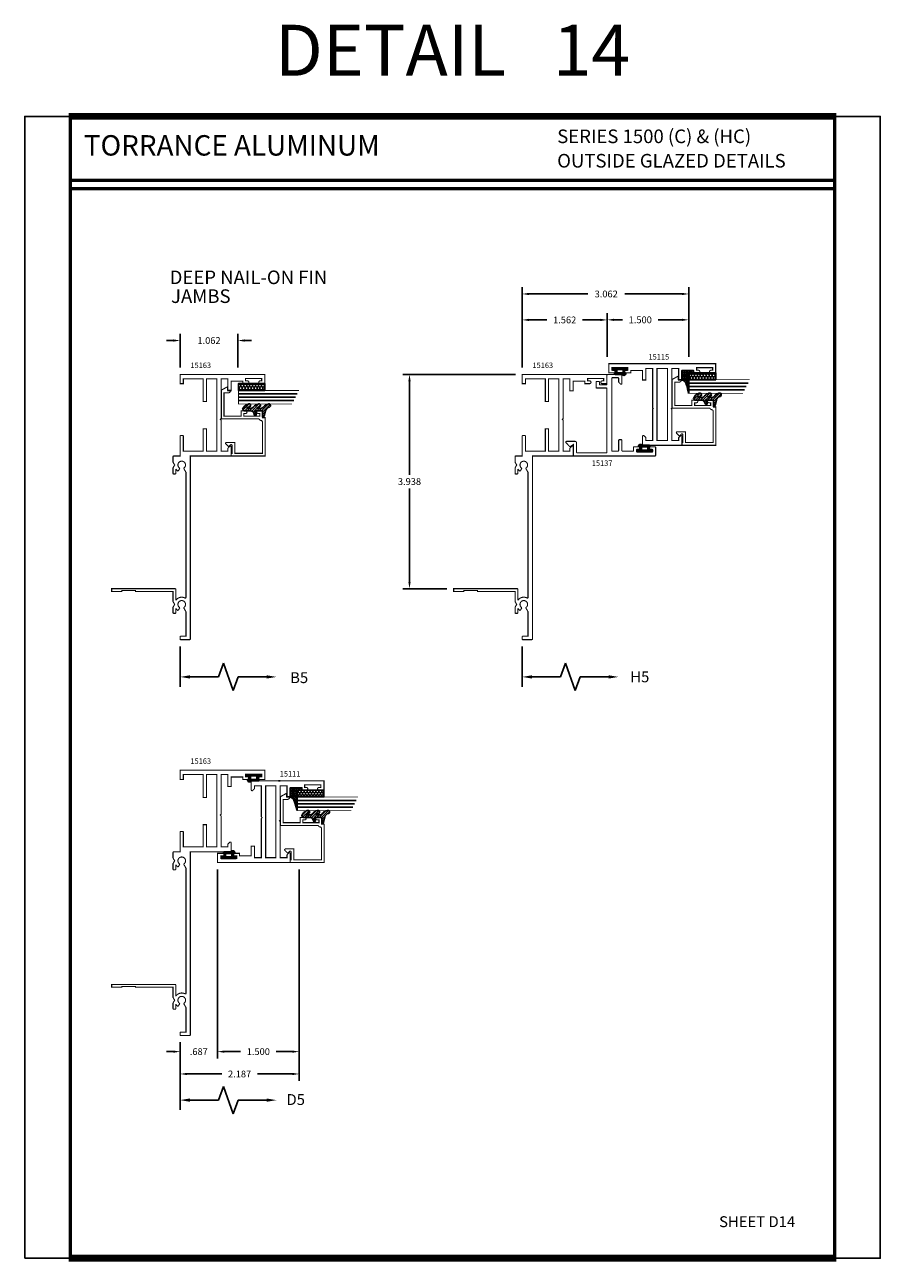
# Model space of a CAD drawing. Extents: x 1 to 157, y 25 to 111.
# Drawn here: x 71 to 87, y 25 to 48 of the extents above; entities that cross this region are included whole.
import ezdxf
from ezdxf.enums import TextEntityAlignment as Align

# ---------------------------------------------------------------- set-up
doc = ezdxf.new("R2010")
doc.units = 0
doc.header["$LTSCALE"] = 0.1875
doc.header["$MEASUREMENT"] = 0
doc.layers.get('0').update_dxf_attribs({"linetype": 'CONTINUOUS'})
doc.layers.get('Defpoints').update_dxf_attribs({"linetype": 'CONTINUOUS'})
for name, color, linetype in [('Dimensions', 3, 'CONTINUOUS'), ('GLASS', 254, 'CONTINUOUS'), ('hide', 7, 'CONTINUOUS'), ('Object', 6, 'CONTINUOUS'), ('Sealant', 1, 'CONTINUOUS'), ('TEXT', 4, 'CONTINUOUS'), ('VINYL', 6, 'CONTINUOUS')]:
    doc.layers.add(name, color=color, linetype=linetype)
doc.styles.add('Arial', font='ARIAL.TTF')
doc.styles.add('SIMPLEX', font='simplex.shx')
doc.styles.get("Standard").update_dxf_attribs({"font": 'simplex.shx'})
doc.dimstyles.get("Standard").update_dxf_attribs({"dimtxt": 0.125, "dimasz": 0.125, "dimexe": 0.125, "dimexo": 0.125, "dimgap": 0.09, "dimtad": 0, "dimtih": 1, "dimtoh": 1, "dimdec": 3, "dimzin": 4, "dimdsep": 46, "dimtxsty": 'SIMPLEX', "dimcen": 0, "dimadec": 0, "dimazin": 0, "dimtfac": 1, "dimtdec": 3, "dimtofl": 0, "dimtmove": 0, "dimatfit": 3, "dimfxl": 1, "dimtolj": 1, "dimtzin": 0, "dimarcsym": 0})
doc.dimstyles.new('Standard$0', dxfattribs={"dimtxt": 0.125, "dimasz": 0.125, "dimexe": 0.125, "dimexo": 0.125, "dimgap": 0.0625, "dimtad": 0, "dimtih": 1, "dimtoh": 1, "dimdec": 3, "dimzin": 4, "dimdsep": 46, "dimtxsty": 'SIMPLEX', "dimcen": 0, "dimadec": 1, "dimazin": 2, "dimtfac": 1, "dimtdec": 3, "dimtofl": 0, "dimtmove": 0, "dimatfit": 3, "dimfxl": 1, "dimfrac": 2, "dimtolj": 1, "dimtzin": 0, "dimlwd": -1, "dimlwe": -1, "dimarcsym": 0})

# ---------------------------------------------------------------- blocks, each defined once
blk = doc.blocks.new('sheet')
at = {"linetype": 'Continuous'}
for points, const_width in [([(7.455660744927033, 10.49162163704485), (0.4033430804590453, 10.49162163704485)], 0.061862435653228), ([(0.418808689372348, 10.52255285487146), (0.418808689372348, -0.0309312178266126)], 0.030931217826614), ([(7.440195136013727, -0.0309312178266126), (7.440195136013727, 10.52255285487146)], 0.030931217826614), ([(7.440195136013727, 9.903681048596574), (0.418808689372348, 9.903681048596574)], 0.030931217826614), ([(7.440195136013727, 9.829446125812701), (0.418808689372348, 9.829446125812701)], 0.030931217826614), ([(0.4033430804590453, 0), (7.455660744927033, 0)], 0.061862435653228)]:
    blk.add_lwpolyline(points, dxfattribs=dict(at, const_width=const_width))
at = {"layer": 'Defpoints'}
blk.add_lwpolyline([(0, 0), (0, 10.49162163704485), (7.859375, 10.49162163704485), (7.859375, 0)], close=True, dxfattribs=at)
blk = doc.blocks.new('E15507')
at = {"const_width": 0.02}
blk.add_lwpolyline([(0.6688526438930822, 0.5230190006305478, -0.228479246171963), (0.6548526438930793, 0.5460190006305581, 0.3859243894654141), (0.6240000000000095, 0.5740000000000052), (0.0499999999999972, 0.5740000000000052), (0.0499999999999972, 0.0659999999999954), (0.2499999999999929, 0.0659999999999954), (0.2499999999999929, -0.0867451660040928, -0.6681786379193067), (0.222686291501013, -0.0980588745030744), (0.1706274169979451, -0.0459999999999994), (0.20531370849897, -0.0113137084989745, 0.6681786379192989), (0.1939999999999884, 0.0160000000000054), (0.0499999999999972, 0.0159999999999983), (0.0499999999999901, 0), (0, 0), (0, 0.6240000000000024), (0.7049999999999983, 0.6240000000000024), (0.7049999999999983, 0.5779999999999959), (0.8299999999999982, 0.578000000000003), (0.8300000000000196, 0.494000000000014, -1.000000000000151), (0.7829999999999941, 0.4940000000000069), (0.7829999999999941, 0.5280000000000129), (0.732999999999997, 0.5279999999999916), (0.7329999999999899, 0.2330000000000112), (0.7829999999999941, 0.2330000000000041), (0.7829999999999872, 0.2669999999999888, -1.000000000000151), (0.8299999999999982, 0.2669999999999959), (0.8299999999999982, 0.1829999999999998), (0.7329999999999899, 0.183000000000014), (0.7329999999999899, -0.1310000000000002), (1.160000000000003, -0.1310000000000002), (1.160000000000003, -0.0559999999999832, -0.4142135623730118), (1.206999999999986, -0.0089999999999861), (1.21, -0.008999999999979), (1.21, -0.0689999999999955), (1.271999999999998, -0.0689999999999884), (1.21, -0.1809999999999974), (0.6829999999999999, -0.1809999999999974), (0.6829999999999928, 0.4969999999999857, 0.2542865654516388)], format="xyb", close=True, dxfattribs=at)
blk = doc.blocks.new('glazing')
at = {"layer": 'Object'}
h = blk.add_hatch(dxfattribs=at)
h.set_pattern_fill('HONEY', color=256, scale=0.25, angle=180, style=0)
h.set_pattern_definition([(7e-15, (-0.1176702500638083, -16.13400466963412), (0.046875, -0.02706329375), [0.03125, -0.0625]), (240, (-0.1176702500638083, -16.13400466963412), (-0.0468749998975806, -0.0270632939273956), [0.03125, -0.0625]), (300, (-0.1176702500638083, -16.13400466963412), (1.024194e-10, -0.0541265876773956), [-0.0625, 0.03125])])
h.paths.add_polyline_path([(-0.294999979999984, 0.4849998569999912), (-0.1699999999999999, 0.4849998569999912), (-0.1699999999999999, 0), (-0.294999979999984, 0)])
h = blk.add_hatch(dxfattribs=at)
h.set_pattern_fill('ANSI31', color=256, scale=0.25, angle=180, style=0)
h.set_pattern_definition([(315, (-117.5248107589198, -12.53699505414713), (-0.0220970869120796, -0.0220970869120796), [])])
h.paths.add_polyline_path([(-0.5944241192971003, 0.0247404802878748, -0.1636976831403056), (-0.5440768898241526, -0.0581212641187676, -1.000000361605676), (-0.5999218538407672, -0.0850534009441049, 0.3121536686448958), (-0.6671085508299212, -0.0140381974175057), (-0.7637011334588646, 0.0118437070927229, -0.339454258864053), (-0.786840870863939, 0.0420000000000016), (-0.67, 0.0420000000000016), (-0.67, 0.1714212605169791, 0.5353816091566082), (-0.6838518313917188, 0.180649662054094), (-0.7343639756297318, 0.1595664590685857, -1), (-0.7463046529440316, 0.1881745038335936), (-0.706889011649805, 0.2046261508334481, 0.3026077608803664), (-0.67, 0.2599965600560381), (-0.67, 0.3828237669938801, -0.2603365611746077), (-0.6652444503948641, 0.3913382100206348), (-0.6417060577467862, 0.4058366255047332, -0.5366582153292896), (-0.6413271072757265, 0.408843735906217, -0.2400676769873456), (-0.5440768898241526, 0.3062928692491766, -0.999999377112816), (-0.5999218538407672, 0.2793607324237826, 0.1129634141283539), (-0.6072310380884698, 0.3221457079963272, 0.6457529643031165), (-0.6238454513676697, 0.3146457388649395), (-0.6238454513676697, 0.2585706529192606, 0.2649576977510329), (-0.5944241192971003, 0.2069475469718185, -0.1636976831401865), (-0.5440768898241526, 0.1240858025652187, -1.00000055781565), (-0.5999218538407672, 0.0971536657398531, 0.1129634141283055), (-0.6072310380884982, 0.1399386413123267, 0.6457529643034468), (-0.6238454513676697, 0.1324386721809674), (-0.6238454513676697, 0.0763635862353169, 0.2649576977508953)])
at = {"layer": 'GLASS', "linetype": 'Continuous'}
for p, q in [((-0.4824999799999841, -0.5312501430000083), (-0.4824999799999841, 0.4849998569999912)), ((-0.4199999799999841, -0.5625001430000083), (-0.4199999799999841, 0.4849998569999912)), ((-0.3574999799999841, -0.5937501430000083), (-0.3574999799999841, 0.4849998569999912))]:
    blk.add_line(p, q, dxfattribs=at)
at = {"layer": 'GLASS', "color": 5, "linetype": 'Continuous', "const_width": 0.015}
blk.add_lwpolyline([(-0.5449999799999841, -0.5000001430000083), (-0.5449999799999841, 0.4849998569999912), (-0.294999979999984, 0.4849998569999912), (-0.294999979999984, -0.6250001430000083)], dxfattribs=at)
at = {"layer": 'Object', "linetype": 'Continuous'}
blk.add_lwpolyline([(-0.294999979999984, 0.4849998569999912), (-0.294999979999984, 0), (-0.1699999999999999, 0), (-0.1699999999999999, 0.4849998569999912)], close=True, dxfattribs=at)
blk.add_lwpolyline([(-0.6671085508298642, -0.0140381974175199, -0.3121536686447808), (-0.5999218538407672, -0.0850534009441049, 0.9999999999999998), (-0.5440768898241526, -0.0581212641187676, 0.1636976831402836), (-0.5944241192971003, 0.0247404802878748, -0.2649576977510759), (-0.6238454513676697, 0.0763635862353453), (-0.6238454513676697, 0.1324386721809816, -0.6457529643032266), (-0.6072310380884982, 0.1399386413123267, -0.112963414128378), (-0.5999218538407672, 0.0971536657398389, 0.9999999999999998), (-0.5440768898241526, 0.1240858025651761, 0.1636976831402811), (-0.5944241192971003, 0.2069475469718185, -0.26495769775108), (-0.6238454513676697, 0.258570652919289), (-0.6238454513676697, 0.3146457388649253, -0.6457529643032266), (-0.6072310380884698, 0.322145707996313, -0.1129634141283276), (-0.5999218538407672, 0.2793607324237826, 0.9999999999999998), (-0.5440768898241526, 0.306292869249134, 0.2400676769874262), (-0.6413271072757265, 0.408843735906217, 0.5366582153297129), (-0.6417060577467862, 0.4058366255047332), (-0.6652444503948641, 0.3913382100206348, 0.260336561174738), (-0.67, 0.3828237669938801), (-0.67, 0.2599965600560239, -0.3026077608803469), (-0.706889011649805, 0.2046261508334481), (-0.7463046529440316, 0.1881745038335794, 1.000000000000004), (-0.7343639756297318, 0.1595664590685857), (-0.6838518313917188, 0.180649662054094, -0.535381609156337), (-0.67, 0.1714212605169934), (-0.67, 0.0420000000000016), (-0.786840870863939, 0.0420000000000016, 0.3394542588633798), (-0.7637011334589215, 0.0118437070927371)], format="xyb", close=True, dxfattribs=at)
at = {"xscale": -1, "rotation": 180}
blk.add_blockref('E15507', (-1.499999999999998, 0.6200000000000045), dxfattribs=at)
blk = doc.blocks.new('*D386')
at = {"layer": 'Defpoints', "color": 0}
for p in [(75.13326905593941, 42.25811319372081), (74.07076905593942, 41.63539679506983), (75.13326905593941, 41.63539679506983)]:
    blk.add_point(p, dxfattribs=at)
at = {"layer": 'Dimensions', "color": 0, "lineweight": -2}
for p, q in [((74.07076905593942, 41.76039679506983), (74.07076905593942, 42.38311319372082)), ((75.13326905593941, 41.76039679506983), (75.13326905593941, 42.38311319372082)), ((73.94576905593942, 42.25811319372081), (73.82076905593942, 42.25811319372081)), ((75.25826905593941, 42.25811319372081), (75.3832690559394, 42.25811319372081))]:
    blk.add_line(p, q, dxfattribs=at)
at = {"layer": 'Dimensions', "color": 0}
for points in [[(73.94576905593942, 42.27894652705415), (73.94576905593942, 42.23727986038748), (74.07076905593942, 42.25811319372081)], [(75.25826905593941, 42.27894652705415), (75.25826905593941, 42.23727986038748), (75.13326905593941, 42.25811319372081)]]:
    blk.add_solid(points, dxfattribs=at)
at = {"layer": 'Dimensions', "color": 0, "insert": (74.60201905593942, 42.25811319372081), "char_height": 0.125, "attachment_point": 5, "style": 'SIMPLEX'}
blk.add_mtext('\\A1;1.062', dxfattribs=at)
blk = doc.blocks.new('DIM')
at = {"color": 0, "linetype": 'ByBlock'}
for p, q in [((-0.125, 0), (-0.8644460117492018, 0)), ((-0.684446011749202, -0.1799999999999997), (-0.684446011749202, -0.7059300415495146)), ((-0.684446011749202, -1.591860083099028), (-0.684446011749202, -1.065930041549513))]:
    blk.add_line(p, q, dxfattribs=at)
for p, q in [((-0.4344460117492018, -0.7959300415495107), (-0.9344460117492019, -0.9759300415495175)), ((-0.684446011749202, -0.7059300415495146), (-0.4344460117492018, -0.7959300415495107)), ((-0.9344460117492019, -0.9759300415495175), (-0.684446011749202, -1.065930041549513))]:
    blk.add_line(p, q)
for points in [[(-0.7144460117492021, -0.1799999999999997), (-0.6544460117492019, -0.1799999999999997), (-0.684446011749202, 0)], [(-0.7144460117492021, -1.591860083099028), (-0.6544460117492019, -1.591860083099028), (-0.684446011749202, -1.771860083099028)]]:
    blk.add_solid(points, dxfattribs=at)
at = {"layer": 'Defpoints', "color": 0, "linetype": 'ByBlock'}
blk.add_point((-0.684446011749202, -1.771860083099028), dxfattribs=at)
blk = doc.blocks.new('*D389')
at = {"layer": 'Defpoints', "color": 0}
for p in [(76.2577690559394, 32.66411511261632), (74.07076905593941, 29.48599482870632), (76.2577690559394, 28.77829800935919)]:
    blk.add_point(p, dxfattribs=at)
at = {"layer": 'Dimensions', "color": 0, "lineweight": -2}
for p, q in [((76.2577690559394, 32.53911511261633), (76.2577690559394, 28.65329800935919)), ((74.07076905593941, 29.36099482870632), (74.07076905593941, 28.65329800935919)), ((74.19576905593941, 28.77829800935919), (74.83617381784416, 28.77829800935919)), ((76.1327690559394, 28.77829800935919), (75.49236429403464, 28.77829800935919))]:
    blk.add_line(p, q, dxfattribs=at)
at = {"layer": 'Dimensions', "color": 0}
for points in [[(74.19576905593941, 28.79913134269252), (74.19576905593941, 28.75746467602585), (74.07076905593941, 28.77829800935919)], [(76.1327690559394, 28.79913134269252), (76.1327690559394, 28.75746467602585), (76.2577690559394, 28.77829800935919)]]:
    blk.add_solid(points, dxfattribs=at)
at = {"layer": 'Dimensions', "color": 0, "insert": (75.1642690559394, 28.77829800935919), "char_height": 0.125, "attachment_point": 5, "style": 'SIMPLEX'}
blk.add_mtext('\\A1;2.187', dxfattribs=at)
blk = doc.blocks.new('*D387')
at = {"layer": 'Defpoints', "color": 0}
for p in [(76.2577690559394, 32.66411511261632), (74.7577690559394, 29.18909465568182), (76.2577690559394, 29.18909465568182)]:
    blk.add_point(p, dxfattribs=at)
at = {"layer": 'Dimensions', "color": 0, "lineweight": -2}
for p, q in [((76.2577690559394, 32.53911511261633), (76.2577690559394, 29.06409465568182)), ((74.8827690559394, 29.18909465568182), (75.17967381784416, 29.18909465568182)), ((76.1327690559394, 29.18909465568182), (75.83586429403465, 29.18909465568182))]:
    blk.add_line(p, q, dxfattribs=at)
at = {"layer": 'Dimensions', "color": 0}
for points in [[(74.8827690559394, 29.20992798901515), (74.8827690559394, 29.16826132234849), (74.7577690559394, 29.18909465568182)], [(76.1327690559394, 29.20992798901515), (76.1327690559394, 29.16826132234849), (76.2577690559394, 29.18909465568182)]]:
    blk.add_solid(points, dxfattribs=at)
at = {"layer": 'Dimensions', "color": 0, "insert": (75.5077690559394, 29.18909465568182), "char_height": 0.125, "attachment_point": 5, "style": 'SIMPLEX'}
blk.add_mtext('\\A1;1.500', dxfattribs=at)
blk = doc.blocks.new('E15111')
for p, q in [((-0.0250000000000004, -0.2979999999999983), (-0.0249999999999995, -0.2979999999999991)), ((-0.0249999999999995, -0.2979999999999991), (-0.0249999999999995, -0.2979999999999991)), ((1.330000000000002, -1.151999999999999), (1.330000000000001, -1.119458681876924)), ((1.239999999999999, -1.277), (1.239999999999999, -1.277)), ((1.184999999999998, -1.838999999999999), (1.184999999999998, -1.838999999999999)), ((1.184999999999998, -1.838999999999999), (1.184999999999998, -1.838999999999999))]:
    blk.add_line(p, q)
at = {"const_width": 0.02}
blk.add_lwpolyline([(-0.0799999999999992, -0.8050000000000006), (-0.0799999999999974, -0.6799999999999989), (0.1300000000000017, -0.6799999999999998), (0.1300000000000052, -0.6200000000000001), (0.1300000000000052, -0.6200000000000001), (-0.0449999999999991, -0.6199999999999993), (-0.0450000000000008, -0.4059999999999988), (-9e-16, -0.4059999999999988), (9e-16, -0.3229999999999995, 0.4142135623730951), (-0.0249999999999995, -0.2979999999999991, 0.4142135623730951), (-0.0499999999999998, -0.3229999999999995), (-0.0499999999999998, -0.3549999999999986), (-0.0969999999999987, -0.3549999999999986), (-0.0969999999999996, -0.0599999999999996), (-0.0499999999999989, -0.0599999999999996), (-0.0499999999999972, -0.0929999999999991, 0.4142135623730951), (-0.0249999999999968, -0.1179999999999994), (-0.0249999999999968, -0.1179999999999994), (-0.0249999999999968, -0.1179999999999994, 0.4142135623731054), (9e-16, -0.0929999999999991), (0, 0), (-0.1700000000000008, 0), (-0.169999999999999, -1.336999999999999), (-0.0059999999999985, -1.337000000000004, 0.6681786379192931), (0.0053137084989858, -1.309686291501017), (-0.0273725830020313, -1.276999999999999), (-0.079999999999993, -1.277), (-0.0800000000000001, -1.151999999999997), (0.5799999999999974, -1.151999999999998), (0.594999999999998, -1.136999999999998), (0.6099999999999977, -1.151999999999997), (1.240000000000001, -1.151999999999999), (1.239999999999999, -1.277), (1.03, -1.276999999999999), (1.029999999999996, -1.336999999999998), (1.029999999999996, -1.336999999999998), (1.205, -1.336999999999999), (1.205000000000002, -1.551), (1.160000000000002, -1.551), (1.160000000000001, -1.633999999999999, 0.4142135623730951), (1.185000000000001, -1.658999999999999), (1.185000000000002, -1.659), (1.185000000000001, -1.658999999999999, 0.4142135623730951), (1.210000000000001, -1.633999999999999), (1.210000000000001, -1.602), (1.257, -1.602), (1.257000000000001, -1.896999999999999), (1.21, -1.896999999999999), (1.209999999999999, -1.863999999999999, 0.4142135623730951), (1.184999999999998, -1.838999999999999, 0.4142135623731054), (1.160000000000001, -1.863999999999999), (1.160000000000001, -1.956999999999998), (1.330000000000002, -1.956999999999998), (1.330000000000003, -0.6200000000000001), (1.166000000000002, -0.6199999999999957, 0.6681786379192931), (1.154686291501017, -0.6473137084989827), (1.187372583002034, -0.6800000000000006), (1.239999999999996, -0.6799999999999998), (1.24, -0.8049999999999943), (0.6700000000000026, -0.8049999999999979), (0.655000000000003, -0.8199999999999967), (0.6400000000000042, -0.804999999999997)], format="xyb", close=True, dxfattribs=at)
blk.add_lwpolyline([(-0.0799999999999992, -0.8850000000000006), (-0.0799999999999992, -1.072), (1.240000000000001, -1.072), (1.239999999999999, -0.8849999999999935)], close=True, dxfattribs=at)
blk = doc.blocks.new('BULB2')
at = {"layer": 'VINYL'}
h = blk.add_hatch(color=256, dxfattribs=at)
h.paths.add_polyline_path([(0.0034999999999989, -0.1375000000000028), (0.0434999999999981, -0.1375000000000028), (0.0435000000000017, -0.0865000000000045), (0.1000052746939666, -0.0864999999999476, 1.034564517639806), (0.1238797160899203, -0.087499999999999), (0.1238797160899772, 0.0414924630656337, 0.7898862351112294), (0.1005000000000003, 0.1113841651217058), (0.1005000000000003, 0.0865000000000009), (0.0435000000000017, 0.0865000000000009), (0.0434999999999981, 0.1375000000000028), (0.0034999999999989, 0.1375000000000028)])
h.paths.add_polyline_path([(0.0325222564874643, 0.0576499999999918), (0.0950223203764367, 0.0576499999999527), (0.0948574596024834, -0.0576500000000309), (0.0323573957135146, -0.0576500000000095)], flags=16)
blk.add_lwpolyline([(0.1000052746939666, -0.0864999999999476, 1.034564517639824), (0.1238797160899203, -0.0874999999999986), (0.1238797160899772, 0.0414924630656337, 0.7898862351112294), (0.1005000000000003, 0.1113841651217058), (0.1005000000000003, 0.0865000000000009), (0.0435000000000017, 0.0865000000000009), (0.0434999999999981, 0.1375000000000028), (0.0034999999999989, 0.1375000000000028), (0.0034999999999989, -0.1375000000000028), (0.0434999999999981, -0.1375000000000028), (0.0435000000000017, -0.0865000000000045)], format="xyb", close=True, dxfattribs=at)
blk.add_lwpolyline([(0.0948574596024834, -0.0576500000000309), (0.0323573957135146, -0.0576500000000095), (0.0325222564874643, 0.0576499999999918), (0.0950223203764367, 0.0576499999999527)], close=True, dxfattribs=at)
blk = doc.blocks.new('BULB3')
at = {"layer": 'VINYL'}
h = blk.add_hatch(color=256, dxfattribs=at)
h.paths.add_polyline_path([(-0.1375000000000028, -0.003499999999999), (-0.1375000000000028, -0.0434999999999981), (-0.0865000000000009, -0.0435000000000017), (-0.0865000000000009, -0.1005000000000003), (-0.1113841651217058, -0.1005000000000003, 0.7898862351112294), (-0.0414924630656337, -0.1238797160899772), (0.087499999999999, -0.1238797160899203, 1.034564517639801), (0.0864999999999476, -0.1000052746939666), (0.0865000000000045, -0.0435000000000017), (0.1375000000000028, -0.0435000000000017), (0.1375000000000028, -0.0035000000000025)])
h.paths.add_polyline_path([(-0.0576499999999918, -0.0325222564874643), (0.0576500000000095, -0.0323573957135146), (0.0576500000000309, -0.0948574596024834), (-0.0576499999999527, -0.0950223203764367)], flags=16)
blk.add_lwpolyline([(0.0864999999999476, -0.1000052746939666, -1.034564517639824), (0.0874999999999986, -0.1238797160899203), (-0.0414924630656337, -0.1238797160899772, -0.7898862351112294), (-0.1113841651217058, -0.1005000000000003), (-0.0865000000000009, -0.1005000000000003), (-0.0865000000000009, -0.0435000000000017), (-0.1375000000000028, -0.0434999999999981), (-0.1375000000000028, -0.0034999999999989), (0.1375000000000028, -0.0035000000000025), (0.1375000000000028, -0.0435000000000017), (0.0865000000000045, -0.0435000000000017)], format="xyb", close=True, dxfattribs=at)
blk.add_lwpolyline([(0.0576500000000309, -0.0948574596024834), (0.0576500000000095, -0.0323573957135146), (-0.0576499999999918, -0.0325222564874643), (-0.0576499999999527, -0.0950223203764367)], close=True, dxfattribs=at)
blk = doc.blocks.new('*D388')
at = {"layer": 'Defpoints', "color": 0}
for p in [(74.7577690559394, 32.66411511261632), (74.07076905593941, 29.48599482870632), (74.7577690559394, 29.18909465568182)]:
    blk.add_point(p, dxfattribs=at)
at = {"layer": 'Dimensions', "color": 0, "lineweight": -2}
for p, q in [((74.7577690559394, 32.53911511261633), (74.7577690559394, 29.06409465568182)), ((73.9457690559394, 29.18909465568182), (73.8207690559394, 29.18909465568182)), ((74.07076905593941, 29.36099482870632), (74.07076905593941, 29.06409465568182)), ((74.8827690559394, 29.18909465568182), (75.0077690559394, 29.18909465568182))]:
    blk.add_line(p, q, dxfattribs=at)
at = {"layer": 'Dimensions', "color": 0}
for points in [[(73.9457690559394, 29.20992798901515), (73.9457690559394, 29.16826132234849), (74.07076905593941, 29.18909465568182)], [(74.8827690559394, 29.20992798901515), (74.8827690559394, 29.16826132234849), (74.7577690559394, 29.18909465568182)]]:
    blk.add_solid(points, dxfattribs=at)
at = {"layer": 'Dimensions', "color": 0, "insert": (74.4142690559394, 29.18909465568182), "char_height": 0.125, "attachment_point": 5, "style": 'SIMPLEX'}
blk.add_mtext('\\A1;.687', dxfattribs=at)
blk = doc.blocks.new('*D392')
at = {"layer": 'Defpoints', "color": 0}
for p in [(83.41793882118222, 43.11343225836009), (83.41793882118222, 41.83212744328215), (80.35593660583476, 41.63539679506977)]:
    blk.add_point(p, dxfattribs=at)
at = {"layer": 'Dimensions', "color": 0, "lineweight": -2}
for p, q in [((80.35593660583476, 41.76039679506977), (80.35593660583476, 43.23843225836009)), ((80.48093660583476, 43.11343225836009), (81.55983581094777, 43.11343225836009)), ((83.29293882118223, 43.11343225836009), (82.23983581094778, 43.11343225836009)), ((83.41793882118222, 41.95712744328215), (83.41793882118222, 43.23843225836009))]:
    blk.add_line(p, q, dxfattribs=at)
at = {"layer": 'Dimensions', "color": 0}
for points in [[(80.48093660583476, 43.13426559169342), (80.48093660583476, 43.09259892502676), (80.35593660583476, 43.11343225836009)], [(83.29293882118223, 43.13426559169342), (83.29293882118223, 43.09259892502676), (83.41793882118222, 43.11343225836009)]]:
    blk.add_solid(points, dxfattribs=at)
at = {"layer": 'Dimensions', "color": 0, "insert": (81.89983581094776, 43.11343225836009), "char_height": 0.125, "attachment_point": 5, "style": 'SIMPLEX'}
blk.add_mtext('\\A1;3.062', dxfattribs=at)
blk = doc.blocks.new('*D390')
at = {"layer": 'Defpoints', "color": 0}
for p in [(81.91833660583475, 42.63665775914488), (81.91833660583475, 41.83635584529756), (80.35593660583478, 41.63539679506977)]:
    blk.add_point(p, dxfattribs=at)
at = {"layer": 'Dimensions', "color": 0, "lineweight": -2}
for p, q in [((80.35593660583478, 41.76039679506977), (80.35593660583478, 42.76165775914487)), ((80.48093660583477, 42.63665775914488), (80.80904136773952, 42.63665775914488)), ((81.79333660583477, 42.63665775914488), (81.46523184393001, 42.63665775914488)), ((81.91833660583475, 41.96135584529756), (81.91833660583475, 42.76165775914487))]:
    blk.add_line(p, q, dxfattribs=at)
at = {"layer": 'Dimensions', "color": 0}
for points in [[(80.48093660583477, 42.65749109247821), (80.48093660583477, 42.61582442581154), (80.35593660583478, 42.63665775914488)], [(81.79333660583477, 42.65749109247821), (81.79333660583477, 42.61582442581154), (81.91833660583475, 42.63665775914488)]]:
    blk.add_solid(points, dxfattribs=at)
at = {"layer": 'Dimensions', "color": 0, "insert": (81.13713660583475, 42.63665775914488), "char_height": 0.125, "attachment_point": 5, "style": 'SIMPLEX'}
blk.add_mtext('\\A1;1.562', dxfattribs=at)
blk = doc.blocks.new('*D391')
at = {"layer": 'Defpoints', "color": 0}
for p in [(83.41793882118222, 42.6384374119163), (81.91833660583475, 41.83635584529756), (83.41793882118222, 41.83212744328215)]:
    blk.add_point(p, dxfattribs=at)
at = {"layer": 'Dimensions', "color": 0, "lineweight": -2}
for p, q in [((81.91833660583475, 41.96135584529756), (81.91833660583475, 42.7634374119163)), ((82.04333660583477, 42.6384374119163), (82.19758705284714, 42.6384374119163)), ((83.29293882118223, 42.6384374119163), (82.85377752903761, 42.6384374119163)), ((83.41793882118222, 41.95712744328215), (83.41793882118222, 42.7634374119163))]:
    blk.add_line(p, q, dxfattribs=at)
at = {"layer": 'Dimensions', "color": 0}
for points in [[(82.04333660583477, 42.65927074524963), (82.04333660583477, 42.61760407858296), (81.91833660583475, 42.6384374119163)], [(83.29293882118223, 42.65927074524963), (83.29293882118223, 42.61760407858296), (83.41793882118222, 42.6384374119163)]]:
    blk.add_solid(points, dxfattribs=at)
at = {"layer": 'Dimensions', "color": 0, "insert": (82.52568229094238, 42.6384374119163), "char_height": 0.125, "attachment_point": 5, "style": 'SIMPLEX'}
blk.add_mtext('\\A1;1.500', dxfattribs=at)
blk = doc.blocks.new('E15137')
at = {"const_width": 0.02}
blk.add_lwpolyline([(1.387040949772196, -0.8394689332173456, -0.4142135623730982), (1.377040949772196, -0.8294689332173456), (1.377040949772196, -0.8054689332173461, 1.000000000000004), (1.330040949772195, -0.805468933217346), (1.330040949772195, -0.8849689332173477, 0.4142135623730925), (1.340040949772195, -0.8949689332173477), (1.489999999999999, -0.8949689332173493, 0.4142135623730982), (1.499999999999999, -0.8849689332173492), (1.499999999999999, 0.6079580071285196, 0.4142135623730951), (1.489999999999999, 0.6179580071285194), (1.289999999999999, 0.6179580071285194), (1.329999999999999, 0.6799580071285197), (1.25626440915137, 0.7513046931731377, 0.6364917832917794), (1.229999999999999, 0.7390310667826508), (1.23, 0.5889580071285203, 0.414213562373094), (1.261, 0.5579580071285202), (1.43, 0.5579580071285207, -0.4142135623730951), (1.44, 0.5479580071285209), (1.440000000000001, 0.0100000000000008, -0.4142135623730953), (1.430000000000001, 8e-16), (0.2599999999999998, 9e-16, -0.4142135623730918), (0.2499999999999998, 0.0100000000000008), (0.2500000000000002, 0.1890000000000002, 0.4142135623730951), (0.2400000000000002, 0.1990000000000002), (0.1399999999999988, 0.1990000000000009, 0.4142135623730983), (0.1299999999999988, 0.1890000000000008), (0.1299999999999992, 0.1490000000000001, 0.4142135623730821), (0.1399999999999988, 0.1390000000000001), (0.179999999999999, 0.1390000000000003, -0.4142135623730886), (0.1899999999999991, 0.1290000000000006), (0.19, 0.0100000000000017, -0.4142135623730984), (0.1799999999999999, 1.7e-15), (0.016, 1e-16, 0.4142135623730951), (0, -0.0159999999999999), (0, -0.2589999999999994, 0.4142135623730951), (0.016, -0.2749999999999994), (0.1639999999999988, -0.2749999999999994, 0.6681786379192931), (0.1753137084989838, -0.2476862915010147), (0.1455563491861038, -0.217928932188134, 0.1989123673796593), (0.1384852813742383, -0.2149999999999998), (0.0699999999999994, -0.2149999999999999, -0.4142135623730983), (0.0599999999999996, -0.205), (0.0599999999999994, -0.099999999999998, -0.4142135623730918), (0.0699999999999994, -0.0899999999999982), (1.209999999999998, -0.0899999999999982), (1.4, -0.0899999999999982, -0.4142135623730958), (1.41, -0.099999999999998), (1.409999999999999, -0.2049999999999975, -0.4142135623730909), (1.4, -0.2149999999999975), (1.209999999999999, -0.2149999999999982, 0.4142135623730951), (1.199999999999999, -0.224999999999998), (1.199999999999997, -0.2649999999999996, 0.4142135623731015), (1.209999999999997, -0.2749999999999996), (1.4, -0.2749999999999985, -0.4142135623730999), (1.41, -0.2849999999999983), (1.409999999999999, -0.4789689332173454, -0.4142135623730904), (1.399999999999999, -0.4889689332173454), (1.340040949772195, -0.488968933217346, 0.4142135623730983), (1.330040949772195, -0.4989689332173458), (1.330040949772196, -0.5784689332173448, 1.000000000000005), (1.377040949772197, -0.5784689332173447), (1.377040949772194, -0.5544689332173453, -0.4142135623730922), (1.387040949772196, -0.5444689332173454), (1.417040949772195, -0.5444689332173455, -0.4142135623730975), (1.427040949772195, -0.5544689332173453), (1.427040949772195, -0.8294689332173456, -0.4142135623730919), (1.417040949772195, -0.8394689332173456)], format="xyb", close=True, dxfattribs=at)
blk = doc.blocks.new('BULB5')
at = {"layer": 'VINYL'}
h = blk.add_hatch(color=256, dxfattribs=at)
h.paths.add_polyline_path([(-0.0034999999999989, 0.1375000000000028), (-0.0434999999999981, 0.1375000000000028), (-0.0435000000000017, 0.0865000000000045), (-0.1000052746939666, 0.0864999999999476, 1.034564517639806), (-0.1238797160899203, 0.087499999999999), (-0.1238797160899772, -0.0414924630656337, 0.7898862351112294), (-0.1005000000000003, -0.1113841651217058), (-0.1005000000000003, -0.0865000000000009), (-0.0435000000000017, -0.0865000000000009), (-0.0434999999999981, -0.1375000000000028), (-0.0034999999999989, -0.1375000000000028)])
h.paths.add_polyline_path([(-0.0325222564874643, -0.0576499999999918), (-0.0950223203764367, -0.0576499999999527), (-0.0948574596024834, 0.0576500000000309), (-0.0323573957135146, 0.0576500000000095)], flags=16)
blk.add_lwpolyline([(-0.1000052746939666, 0.0864999999999476, 1.034564517639824), (-0.1238797160899203, 0.0874999999999986), (-0.1238797160899772, -0.0414924630656337, 0.7898862351112294), (-0.1005000000000003, -0.1113841651217058), (-0.1005000000000003, -0.0865000000000009), (-0.0435000000000017, -0.0865000000000009), (-0.0434999999999981, -0.1375000000000028), (-0.0034999999999989, -0.1375000000000028), (-0.0034999999999989, 0.1375000000000028), (-0.0434999999999981, 0.1375000000000028), (-0.0435000000000017, 0.0865000000000045)], format="xyb", close=True, dxfattribs=at)
blk.add_lwpolyline([(-0.0948574596024834, 0.0576500000000309), (-0.0323573957135146, 0.0576500000000095), (-0.0325222564874643, -0.0576499999999918), (-0.0950223203764367, -0.0576499999999527)], close=True, dxfattribs=at)
blk = doc.blocks.new('E15115')
at = {"const_width": 0.02}
blk.add_lwpolyline([(-0.125, -0.6199999999999976), (-0.2999999999999741, -0.6199999999999886), (-0.2999999999999741, -0.6799999999999891), (-0.0899999999999999, -0.679999999999998), (-0.0899999999999981, -0.804999999999996), (-0.815000000000003, -0.8049999999999997), (-0.8249999999999992, -0.8149999999999941), (-0.834999999999999, -0.8049999999999997), (-1.410000000000003, -0.804999999999996), (-1.41, -0.6799999999999998), (-1.357372583002039, -0.6799999999999998), (-1.324686291501022, -0.647313708498981, 0.6681786379192989), (-1.336000000000007, -0.6199999999999957), (-1.5, -0.6200000000000028), (-1.500000000000001, -1.343999999999997), (-1.336000000000009, -1.344000000000002, 0.6681786379192989), (-1.324686291501024, -1.316686291501017), (-1.357372583002041, -1.283999999999998), (-1.410000000000001, -1.283999999999998), (-1.410000000000003, -1.159000000000002), (-0.834999999999999, -1.158999999999998), (-0.8249999999999992, -1.149000000000004), (-0.815000000000003, -1.158999999999998), (-0.0899999999999981, -1.159000000000002), (-0.0900000000000017, -1.283999999999998), (-0.3000000000000007, -1.283999999999998), (-0.3000000000000043, -1.343999999999997), (-0.125, -1.343999999999999), (-0.1250000000000018, -1.557999999999999), (-0.1700000000000017, -1.557999999999999), (-0.1700000000000017, -1.645999999999999, 0.9999999999999998), (-0.120000000000001, -1.645999999999999), (-0.120000000000001, -1.613499999999998), (-0.0730000000000004, -1.613499999999998), (-0.073000000000004, -1.908499999999997), (-0.1200000000000028, -1.908499999999996), (-0.1200000000000028, -1.875999999999996, 0.9999999999999998), (-0.1700000000000017, -1.875999999999996), (-0.1700000000000017, -1.963999999999998), (-1.8e-15, -1.963999999999998), (0, 0), (-0.1699999999999999, 1.8e-15), (-0.1699999999999999, -0.0879999999999992, 0.9999999999999998), (-0.1199999999999992, -0.0879999999999992), (-0.1199999999999992, -0.0554999999999986), (-0.0730000000000004, -0.0554999999999986), (-0.0729999999999986, -0.3504999999999967), (-0.1199999999999992, -0.3504999999999967), (-0.1199999999999992, -0.3179999999999996, 0.9999999999999998), (-0.1699999999999981, -0.3179999999999996), (-0.1699999999999999, -0.4059999999999988), (-0.125, -0.4059999999999988)], format="xyb", close=True, dxfattribs=at)
blk.add_lwpolyline([(-1.410000000000003, -0.8850000000000015), (-1.410000000000003, -1.078999999999997), (-0.0899999999999963, -1.079), (-0.0899999999999981, -0.8849999999999962)], close=True, dxfattribs=at)
blk = doc.blocks.new('E15163')
at = {"layer": 'hide', "const_width": 0.02}
blk.add_lwpolyline([(0.9019999999999868, -0.8199999999999896), (0.8870000000000005, -0.8199999999999896), (0.8870000000000005, -0.1300000000000097), (0.7002259264362892, -0.1300000000000097), (0.6482644022092217, -0.1000000000000085), (0.5963028779821542, -0.1300000000000097), (0.4932644022092206, -0.1300000000000097, -0.4142135623731471), (0.4832644022092154, -0.1200000000000081), (0.4832644022092154, -0.0900000000000141, -0.4142135623731471), (0.4932644022092206, -0.0800000000000125), (0.575490102843986, -0.0800000000000125, -0.1158927167380004), (0.5341404949322595, -0.0360000000000085), (0.5878340699669025, -0.0050000000000097, 3.732050807568907), (0.5878340699669025, 0.0649999999999906), (0.515676393317122, 0.1066602540378341, 0.1316524975873564), (0.5106763933171266, 0.1079999999999899), (0.0619999999999976, 0.1079999999999899), (0.0619999999999976, 0.0100000000000016, -0.4142135623731471), (0.0519999999999925, 0), (0.0100000000000051, 0, -0.4142135623731991), (0, 0.0100000000000016), (0, 0.1780000000000008, -0.4142135623731471), (0.0100000000000051, 0.1880000000000024), (3.375, 0.1880000000000024), (3.375, 0.9380000000000023), (3.539000000000001, 0.9380000000000023, -0.6681786379193558), (3.550313708498975, 0.9106862915010367), (3.517627416997967, 0.8780000000000001), (3.465000000000003, 0.8780000000000001), (3.465000000000003, 0.7530000000000002), (4.034999999999996, 0.7530000000000002), (4.049999999999997, 0.7379999999999995), (4.064999999999997, 0.7530000000000002), (4.795000000000001, 0.7530000000000002), (4.795000000000001, 0.8780000000000001), (4.575000000000002, 0.8780000000000001), (4.575000000000002, 0.9380000000000023), (4.75, 0.9380000000000023), (4.75, 1.152000000000001), (4.704999999999998, 1.152000000000001), (4.704999999999998, 1.240000000000001, -0.4142135623730118), (4.730000000000003, 1.265, -0.4142135623730118), (4.754999999999981, 1.240000000000001), (4.754999999999995, 1.203000000000002), (4.802000000000006, 1.203000000000002), (4.802000000000006, 1.498000000000004), (4.754999999999995, 1.498000000000004), (4.754999999999995, 1.469999999999998, -0.4142135623730951), (4.730000000000003, 1.445000000000007, -0.4142135623732616), (4.704999999999998, 1.469999999999998), (4.704999999999998, 1.558000000000006), (4.875, 1.558000000000006), (4.875, 0), (4.731000000000008, 0), (4.704999999999998, 0), (4.704999999999998, 0.0600000000000023), (4.795000000000001, 0.0600000000000023), (4.795000000000001, 0.426000000000002), (4.375, 0.426000000000002), (4.375, 0.4860000000000042), (4.795000000000001, 0.4860000000000042), (4.795000000000001, 0.6730000000000019), (3.465000000000003, 0.6730000000000019), (3.465000000000003, 0.4860000000000042), (3.875, 0.4860000000000042), (3.875, 0.426000000000002), (3.465000000000003, 0.426000000000002), (3.465000000000003, 0.0600000000000023), (3.739999999999994, 0.0600000000000165, -0.4142135623730951), (3.749999999999996, 0.0500000000000149), (3.75, 0.0099999999999945, -0.4142135623730951), (3.739999999999994, -1.07e-14), (3.375, 0), (3.375, -0.1200000000000081, -0.4142135623730951), (3.364999999999994, -0.1300000000000132), (3.261961524227075, -0.1300000000000097), (3.210000000000007, -0.1000000000000085), (3.15803847577294, -0.1300000000000097), (3.055000000000006, -0.1300000000000097, -0.4142135623731991), (3.045000000000001, -0.1200000000000081), (3.045000000000001, -0.0900000000000141, -0.4142135623730951), (3.055000000000006, -0.080000000000009), (3.137225700634772, -0.0800000000000125, -0.1158927167380025), (3.095876092723045, -0.0360000000000085), (3.149569667757688, -0.0050000000000097, 3.732050807568993), (3.149569667757688, 0.0649999999999906), (3.075091483032224, 0.1079999999999863), (0.7731153845699055, 0.1079999999999828, 0.5693023115609357), (0.7643365439827079, 0.0932112676056214, -0.3891526586928632), (0.721421593619624, -0.0800000000000125), (0.9269999999999924, -0.0800000000000125, -0.4142135623731471), (0.9369999999999816, -0.0900000000000141), (0.9369999999999976, -1.257999999999992), (0.8870000000000005, -1.257999999999992), (0.8870000000000005, -1.069999999999989), (0.902000000000001, -1.069999999999989)], format="xyb", close=True, dxfattribs=at)
blk = doc.blocks.new('*D444')
at = {"layer": 'Defpoints', "color": 0}
for p in [(80.35593660583476, 41.63539679506977), (78.28574623605294, 37.69739679506976), (79.09793660583476, 37.69739679506976)]:
    blk.add_point(p, dxfattribs=at)
at = {"layer": 'Dimensions', "color": 0}
for p, q in [((80.23093660583476, 41.63539679506977), (78.16074623605294, 41.63539679506977)), ((78.28574623605294, 41.51039679506977), (78.28574623605294, 39.79139679506977)), ((78.28574623605294, 37.82239679506977), (78.28574623605294, 39.54139679506977)), ((78.97293660583476, 37.69739679506976), (78.16074623605294, 37.69739679506976))]:
    blk.add_line(p, q, dxfattribs=at)
for points in [[(78.26491290271962, 41.51039679506977), (78.30657956938627, 41.51039679506977), (78.28574623605294, 41.63539679506977)], [(78.26491290271962, 37.82239679506977), (78.30657956938627, 37.82239679506977), (78.28574623605294, 37.69739679506976)]]:
    blk.add_solid(points, dxfattribs=at)
at = {"layer": 'Dimensions', "color": 0, "insert": (78.28574623605293, 39.66639679506978), "char_height": 0.125, "attachment_point": 5, "style": 'SIMPLEX'}
blk.add_mtext('\\A1;3.938', dxfattribs=at)

msp = doc.modelspace()

# ---------------------------------------------------------------- hatches: boundary and pattern name
at = {"layer": 'Sealant', "linetype": 'Continuous'}
h = msp.add_hatch(dxfattribs=at)
h.set_pattern_fill('ANGLE', color=256, scale=0.125, style=0)
h.set_pattern_definition([(180.0000000000151, (90.48246268747508, 28.94528692788757), (-9.1e-15, 0.034375), [0.025, -0.009375]), (90, (90.48246268747508, 28.94528692788757), (0.034375, 9.1e-15), [0.025, -0.009375])])
edge = h.paths.add_edge_path()
edge.add_line((83.41241175752889, 41.28712746328217), (83.41241175752889, 41.59230123809698))
edge.add_line((83.41241175752889, 41.59230123809698), (83.41241175752889, 41.66212744328213))
edge.add_line((83.41241175752889, 41.66212744328213), (83.50641161452889, 41.66212744328213))
edge.add_line((83.50641161452889, 41.66212744328213), (83.50641161452889, 41.70712744328214))
edge.add_line((83.50641161452889, 41.70712744328214), (83.29241161452889, 41.70712744328214))
edge.add_line((83.29241161452889, 41.70712744328214), (83.29241161452889, 41.53212744328214))
edge.add_arc((83.26477742542518, 41.4257493474592), 0.1099088152894702, 12.818299777969912, 75.43795091896499, ccw=False)
edge.add_arc((82.55061751266862, 41.15972159278374), 0.8711610507315835, 8.409575337769411, 19.472971665235207, ccw=False)
h = msp.add_hatch(dxfattribs=at)
h.set_pattern_fill('ANGLE', color=256, scale=0.125, style=0)
h.set_pattern_definition([(180.0000000000151, (83.28482012888558, 21.27727459722176), (-9.1e-15, 0.034375), [0.025, -0.009375]), (90, (83.28482012888558, 21.27727459722176), (0.034375, 9.1e-15), [0.025, -0.009375])])
edge = h.paths.add_edge_path()
edge.add_line((76.2147691989394, 33.61911513261637), (76.21476919893942, 33.92428890743119))
edge.add_line((76.21476919893942, 33.92428890743119), (76.2147691989394, 33.99411511261634))
edge.add_line((76.2147691989394, 33.99411511261634), (76.3087690559394, 33.99411511261634))
edge.add_line((76.3087690559394, 33.99411511261634), (76.3087690559394, 34.03911511261634))
edge.add_line((76.3087690559394, 34.03911511261634), (76.0947690559394, 34.03911511261634))
edge.add_line((76.0947690559394, 34.03911511261634), (76.0947690559394, 33.86411511261634))
edge.add_arc((76.06713486683569, 33.75773701679339), 0.1099088152894804, 12.818299777977074, 75.43795091897402, ccw=False)
edge.add_arc((75.35297495407913, 33.49170926211794), 0.8711610507315835, 8.409575337769411, 19.472971665235207, ccw=False)

# ---------------------------------------------------------------- linework, layer by layer
for points in [[(83.41241175752889, 41.28712746328217), (83.41241175752889, 41.59230123809698), (83.41241175752889, 41.59230123809698), (83.41241175752889, 41.59230123809698), (83.41241175752889, 41.66212744328213), (83.50641161452889, 41.66212744328213), (83.50641161452889, 41.70712744328214), (83.29241161452889, 41.70712744328214), (83.29241161452889, 41.53212744328214, -0.2802384157097664), (83.37194715299819, 41.45013371069183, -3.709010787427951), (83.37194715299819, 41.45013371069183, -0.6588671303703388), (83.37194715299819, 41.45013371069183, -0.0483107050560319)], [(76.2147691989394, 33.61911513261637), (76.21476919893942, 33.92428890743119), (76.21476919893942, 33.92428890743119), (76.21476919893942, 33.92428890743119), (76.2147691989394, 33.99411511261634), (76.3087690559394, 33.99411511261634), (76.3087690559394, 34.03911511261634), (76.0947690559394, 34.03911511261634), (76.0947690559394, 33.86411511261634, -0.2802384157097664), (76.1743045944087, 33.78212138002604, -3.709010787427951), (76.1743045944087, 33.78212138002604, -0.6588671303703388), (76.1743045944087, 33.78212138002604, -0.0483107050560319)]]:
    msp.add_lwpolyline(points, format="xyb", close=True, dxfattribs=at)

# ---------------------------------------------------------------- block references
at = {"xscale": 2, "yscale": 2, "zscale": 2}
msp.add_blockref('sheet', (71.21667742496327, 25.39289459605776), dxfattribs=at)
at = {"linetype": 'Continuous', "rotation": 90}
for name, p in [('E15115', (81.9484116145289, 41.83212744328215)), ('glazing', (83.91241161452889, 41.83212744328215)), ('glazing', (75.62876905593942, 41.63539679506983)), ('E15111', (74.7577690559394, 32.83411511261633)), ('glazing', (76.7147690559394, 34.16411511261634))]:
    msp.add_blockref(name, p, dxfattribs=at)
at = {"rotation": 90}
for name, p in [('BULB5', (82.1514116145289, 41.75912744328216)), ('BULB2', (82.6059055390521, 40.20835584529758))]:
    msp.add_blockref(name, p, dxfattribs=at)
at = {"xscale": -1, "rotation": 270}
for name, p in [('E15163', (74.07076905593941, 36.76039679506983)), ('E15163', (80.35593660583476, 36.76039679506977)), ('E15163', (74.07076905593941, 29.48599482870632)), ('BULB2', (74.9652690559394, 32.73711511261634))]:
    msp.add_blockref(name, p, dxfattribs=at)
at = {"linetype": 'Continuous', "xscale": -1, "rotation": 90}
msp.add_blockref('E15137', (81.91393660583475, 41.63539679506977), dxfattribs=at)
msp.add_blockref('BULB3', (75.4212690559394, 34.28799482870632))
at = {"layer": 'Dimensions', "rotation": 90}
for p in [(74.07076905593941, 36.76039679506983), (80.35593660583476, 36.76039679506983), (74.0707690559394, 28.98230420857727)]:
    msp.add_blockref('DIM', p, dxfattribs=at)

# ---------------------------------------------------------------- texts
at = {"layer": 'TEXT', "style": 'SIMPLEX'}
msp.add_text('DETAIL   14', height=0.9375, dxfattribs=at).set_placement((79.07605242496325, 47.59249459605776), align=Align.MIDDLE_CENTER)
at = {"layer": 'TEXT', "linetype": 'Continuous', "style": 'Arial'}
msp.add_text('TORRANCE ALUMINUM', height=0.375, dxfattribs=at).set_placement((72.3021524308156, 45.84489459605774), align=Align.MIDDLE_LEFT)
for s, p in [('SERIES 1500 (C) & (HC)', (80.99964890508198, 45.88602101568419)), ('OUTSIDE GLAZED DETAILS', (80.99964890508195, 45.4373861048022)), ('DEEP NAIL-ON FIN', (73.87873862750351, 43.29446954735977)), ('JAMBS', (73.90417305040384, 42.94826818992959))]:
    msp.add_text(s, height=0.25, dxfattribs=at).set_placement(p)
at = {"layer": 'TEXT'}
for s, height, p in [('15115', 0.1, (82.6787368028652, 41.90777887182746)), ('15163', 0.1, (74.26058847317192, 41.75262248029619)), ('15163', 0.1, (80.54575602306726, 41.75262248029613)), ('15137', 0.1, (81.63679868759301, 39.95416855428848)), ('B5', 0.2, (76.0930543570423, 35.96238408981383)), ('H5', 0.2, (82.34276047122911, 35.97762427974054)), ('15163', 0.1, (74.26058847317192, 34.47822051393269)), ('15111', 0.1, (75.90251357805468, 34.24403028894983)), ('D5', 0.2, (76.0254730417535, 28.20857694523058))]:
    msp.add_text(s, height=height, dxfattribs=at).set_placement(p)
at = {"layer": 'TEXT', "color": 1}
msp.add_text('SHEET D14', height=0.2, dxfattribs=at).set_placement((83.97484753674024, 25.96349681860159))

# ---------------------------------------------------------------- dimensions: what is measured, and where the dimension line sits
at = {"layer": 'Dimensions'}
for base, p1, p2, picture, middle in [((83.41793882118222, 43.11343225836009), (80.35593660583476, 41.63539679506977), (83.41793882118222, 41.83212744328215), '*D392', (81.89983581094776, 43.11343225836009)), ((83.41793882118222, 42.6384374119163), (81.91833660583475, 41.83635584529756), (83.41793882118222, 41.83212744328215), '*D391', (82.52568229094238, 42.6384374119163)), ((76.2577690559394, 28.77829800935919), (74.07076905593941, 29.48599482870632), (76.2577690559394, 32.66411511261632), '*D389', (75.1642690559394, 28.77829800935919))]:
    dim = msp.add_linear_dim(base=base, p1=p1, p2=p2, dimstyle='STANDARD', override={"dimtxt": 0.125, "dimdec": 3, "dimzin": 4, "dimtdec": 3, "dimtzin": 4}, dxfattribs=at)
    dim.commit()
    dim.dimension.update_dxf_attribs({"geometry": picture, "text_midpoint": middle, "dimtype": 160})
for base, p1, p2, override, picture, middle in [((81.91833660583475, 42.63665775914488), (80.35593660583478, 41.63539679506977), (81.91833660583475, 41.83635584529756), {"dimtxt": 0.125, "dimdec": 3, "dimzin": 4, "dimtdec": 3, "dimtzin": 4}, '*D390', (81.13713660583475, 42.63665775914488)), ((75.13326905593941, 42.25811319372081), (74.07076905593942, 41.63539679506983), (75.13326905593941, 41.63539679506983), {"dimtzin": 4}, '*D386', (74.60201905593942, 42.25811319372081)), ((74.7577690559394, 29.18909465568182), (74.07076905593941, 29.48599482870632), (74.7577690559394, 32.66411511261632), {"dimtxt": 0.125, "dimdec": 3, "dimzin": 4, "dimtdec": 3, "dimtzin": 4}, '*D388', (74.4142690559394, 29.18909465568182)), ((76.2577690559394, 29.18909465568182), (74.7577690559394, 29.18909465568182), (76.2577690559394, 32.66411511261632), {"dimtxt": 0.125, "dimdec": 3, "dimzin": 4, "dimtdec": 3, "dimtzin": 4}, '*D387', (75.5077690559394, 29.18909465568182))]:
    dim = msp.add_linear_dim(base=base, p1=p1, p2=p2, dimstyle='STANDARD', override=override, dxfattribs=at)
    dim.commit()
    dim.dimension.update_dxf_attribs({"geometry": picture, "text_midpoint": middle})
dim = msp.add_linear_dim(base=(78.28574623605294, 37.69739679506976), p1=(80.35593660583476, 41.63539679506977), p2=(79.09793660583476, 37.69739679506976), angle=90, dimstyle='Standard$0', dxfattribs=at)
dim.commit()
dim.dimension.update_dxf_attribs({"geometry": '*D444', "text_midpoint": (78.28574623605293, 39.66639679506978)})

doc.saveas('drawing.dxf')
